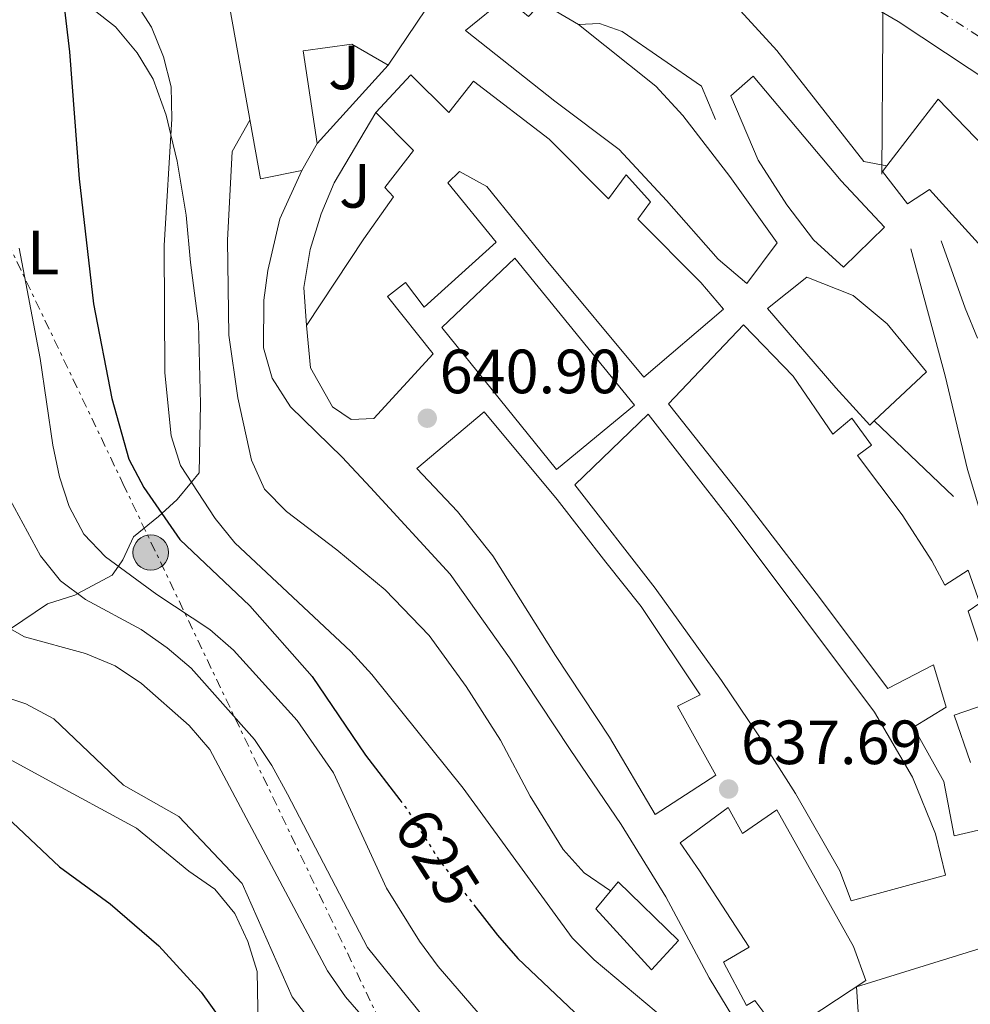
# Model space of a CAD drawing. Units: metres. Extents: x 552959 to 556394, y 4717068 to 4719408.
# Drawn here: x 554697 to 554850, y 4717498 to 4717656 of the extents above; entities that cross this region are included whole.
import ezdxf
from ezdxf.enums import TextEntityAlignment as Align

# ---------------------------------------------------------------- set-up
doc = ezdxf.new("R2010")
doc.units = ezdxf.units.M
doc.header["$MEASUREMENT"] = 0
for name, pattern in [('DGN Style 4', [2.7856150101045474, 1.391937544087219, -0.6959687720436097, 0.001739921930109024, -0.6959687720436097]), ('DGN Style 5', [1.217945351076317, 0.5219765790327072, -0.6959687720436097]), ('DGN Style 7', [3.4798438602180486, 1.565929737098122, -0.6959687720436097, 0.5219765790327072, -0.6959687720436097])]:
    doc.linetypes.add(name, pattern=pattern)
for name, color, linetype, lineweight in [('Carretera', 9, 'Continuous', 0), ('Cauce lineal', 142, 'Continuous', 13), ('Cota de curva de nivel directora', 7, 'Continuous', 0), ('Cota de punto acotado terreno', 7, 'Continuous', 0), ('Curva de nivel directora', 30, 'Continuous', 30), ('Curva de nivel directora no vista', 30, 'DGN Style 5', 30), ('Curva de nivel intermedia', 30, 'Continuous', 0), ('Edificio', 1, 'Continuous', 13), ('Eje de carretera', 7, 'DGN Style 4', 0), ('Etiqueta de uso rústico', 92, 'Continuous', 0), ('Iglesia-ermita', 1, 'Continuous', 13), ('Línea  de muro-pared o tapia', 1, 'Continuous', 13), ('Línea blanca (vial)', 7, 'Continuous', 13), ('Línea de cambio de uso (parcela vista)', 92, 'Continuous', 0), ('Línea de muro de contención', 1, 'Continuous', 13), ('Línea eléctrica', 6, 'DGN Style 7', 0), ('Línea telefónica', 7, 'Continuous', 0), ('Poste tendido eléctrico', 7, 'Continuous', 0), ('Punto acotado terreno (símbolo)', 7, 'Continuous', 0), ('Transformador', 7, 'Continuous', 0), ('Zona ajardinada', 92, 'Continuous', 0)]:
    doc.layers.add(name, color=color, linetype=linetype, lineweight=lineweight)
doc.styles.add('Style-Arial', font='arial.ttf')

# ---------------------------------------------------------------- blocks, each defined once
blk = doc.blocks.new('5PATER')
at = {"layer": 'Cauce lineal', "linetype": 'Continuous', "lineweight": 0}
h = blk.add_hatch(color=51, dxfattribs=at)
edge = h.paths.add_edge_path()
edge.add_ellipse((0, 0), major_axis=(-0.1095731443231308, -0.1110710700762829), ratio=0.9994222409660317, start_angle=0, end_angle=360)
blk = doc.blocks.new('5PELE')
at = {"layer": 'Transformador', "linetype": 'Continuous', "lineweight": 0}
h = blk.add_hatch(color=9, dxfattribs=at)
edge = h.paths.add_edge_path()
edge.add_arc((-2.000000476837158e-05, 0), 0.2850000000000001, 0, 360)
at = {"layer": 'Transformador', "color": 252, "linetype": 'Continuous', "lineweight": 0}
blk.add_circle((-2.000000476837158e-05, 0), 0.2850000000000001, dxfattribs=at)

msp = doc.modelspace()

# ---------------------------------------------------------------- linework, layer by layer
at = {"layer": 'Carretera', "color": 9, "linetype": 'Continuous', "lineweight": 0}
msp.add_polyline3d([(554941.1900000024, 4717498.239999999, 610.3399999999965), (554937.7100000001, 4717514.720000001, 611.679999999993), (554935.0300000022, 4717519.599999999, 612.320000000007), (554929.0300000008, 4717523.2, 614.1699999999983), (554925.9899999987, 4717522.240000002, 615), (554922.3099999996, 4717535.92, 615.529999999999), (554916.1499999994, 4717552.160000001, 615.8999999999943), (554908.5100000018, 4717567.040000001, 615.5), (554898.7500000009, 4717583.359999999, 616.3399999999965), (554892.5900000007, 4717594.800000002, 617.779999999999), (554883.5500000016, 4717610.32, 618.8000000000029), (554877.1499999978, 4717622.320000002, 619.820000000007), (554871.79, 4717629.680000001, 620.8999999999943), (554866.3500000018, 4717636.4, 621.5), (554861.1900000008, 4717640.88, 621.8600000000006), (554838.3500000017, 4717656.000000001, 621.9199999999983), (554825.3899999999, 4717663.600000001, 622.1600000000036)], dxfattribs=at)
at = {"layer": 'Curva de nivel directora', "color": 30, "linetype": 'Continuous', "lineweight": 30, "flags": 128}
for points, elevation in [([(554696.9299999991, 4717680.000000001), (554699.019999999, 4717675.460000001), (554700.1799999991, 4717670.440000001), (554704.1299999986, 4717661.150000001), (554705.3099999988, 4717651.12), (554706.8299999987, 4717630.740000002), (554709.169999999, 4717610.699999999), (554712.0999999993, 4717595.490000002), (554714.8300000007, 4717585.760000001), (554717.2400000002, 4717581.190000001), (554723.0199999983, 4717572.870000001), (554734.2399999987, 4717562.190000001), (554744.269999998, 4717550.860000002), (554752.8199999998, 4717538.220000001), (554758.3600000008, 4717531.060000001)], 625.0000000000002), ([(554649.7800000003, 4717623.660000001), (554653.9800000001, 4717608.570000002), (554656.3899999997, 4717598.480000001), (554660.5899999995, 4717583.820000002), (554666.4999999993, 4717559.08), (554668.4500000007, 4717554.310000002), (554671.1699999986, 4717550.09), (554674.4000000008, 4717546.189999999), (554682.4499999996, 4717541.050000001), (554685.5499999998, 4717538.5), (554696.129999999, 4717527.440000001), (554703.6900000006, 4717520.320000002), (554711.8099999987, 4717514.350000001), (554719.6499999998, 4717507.619999999), (554726.42, 4717500.220000001), (554729.4299999987, 4717496.040000001), (554739.1299999993, 4717484.08), (554742.1800000003, 4717481.080000001)], 600.0000000000005), ([(554770.2400000008, 4717514.220000002), (554774.0299999994, 4717509.350000001), (554777.3199999996, 4717505.59), (554788.4199999997, 4717495.050000001), (554799.7299999995, 4717484.880000001), (554803.5699999996, 4717481.680000001), (554807.7400000005, 4717478.79), (554812.1599999993, 4717476.300000002), (554816.7699999984, 4717474.359999999), (554821.7699999984, 4717473.210000001), (554831.1299999994, 4717469.400000002), (554849.1299999993, 4717460.15), (554849.5699999996, 4717459.770000001)], 625.0000000000005)]:
    msp.add_lwpolyline(points, dxfattribs=dict(at, elevation=elevation))
at = {"layer": 'Curva de nivel directora no vista', "color": 30, "linetype": 'DGN Style 5', "lineweight": 30, "elevation": 625.0000000000005, "flags": 128}
msp.add_lwpolyline([(554758.3600000008, 4717531.060000001), (554759.1699999999, 4717530.020000001), (554764.6699999986, 4717521.380000001), (554770.2400000008, 4717514.220000002)], dxfattribs=at)
at = {"layer": 'Curva de nivel intermedia', "color": 30, "linetype": 'Continuous', "lineweight": 0, "flags": 128}
for points, elevation in [([(554715.7400000005, 4717659.300000001), (554718.4400000004, 4717655.09), (554720.4100000019, 4717650.34), (554721.600000001, 4717645.480000001), (554721.7199999995, 4717640.359999999), (554720.5199999993, 4717620.029999998), (554720.6100000008, 4717599.579999999), (554721.600000001, 4717589.489999999), (554723.1400000011, 4717584.720000001), (554728.6700000009, 4717576.239999999), (554731.8499999995, 4717572.320000002), (554750.4900000007, 4717554.88), (554753.8700000005, 4717551.189999999), (554768.5300000008, 4717532.939999999), (554786.000000001, 4717508.929999999), (554789.5300000004, 4717505.38), (554801.1900000013, 4717495.640000001), (554805.5000000009, 4717492.699999999), (554813.1200000005, 4717486.11), (554826.2600000012, 4717478.230000001), (554830.4299999997, 4717475.41), (554834.9200000003, 4717473.05), (554847.54, 4717471.960000001)], 630.0000000000001), ([(554734.260000001, 4717640.149999999), (554731.4, 4717635.140000001), (554730.6700000013, 4717620.889999999), (554730.9100000005, 4717605.67), (554732.3400000011, 4717595.569999999), (554734.5499999995, 4717585.609999999), (554736.6300000004, 4717580.949999998), (554740.1500000008, 4717577.33), (554748.2199999997, 4717571.179999999), (554755.9800000003, 4717564.759999999), (554763.0300000003, 4717557.439999999), (554769.0100000014, 4717549.259999998), (554774.4899999999, 4717540.630000001), (554779.2900000011, 4717531.660000001), (554784.5999999996, 4717523.100000001), (554787.9300000002, 4717519.369999999), (554792.1700000003, 4717516.449999998)], 635.0000000000001), ([(554697.2000000018, 4717619.600000001), (554700.5999999993, 4717601.880000001), (554702.64, 4717587.970000001), (554703.7100000007, 4717582.929999999), (554705.2400000017, 4717578.15), (554707.5799999997, 4717573.729999999), (554711.0700000011, 4717570.09), (554719.3300000001, 4717564.02), (554727.8600000017, 4717558.390000002), (554731.6500000004, 4717555.11), (554741.8400000005, 4717543.8), (554747.6800000012, 4717535.390000002), (554756.2300000007, 4717516.910000001), (554761.5100000004, 4717508.380000001), (554764.4800000007, 4717504.3), (554770.9500000017, 4717496.890000001)], 620.0000000000001), ([(554695.7800000003, 4717579.239999998), (554700.6399999994, 4717570.220000001), (554703.8499999992, 4717566.230000001), (554707.8800000015, 4717563.21), (554716.790000001, 4717558.429999999), (554720.9599999995, 4717555.480000001), (554724.8100000008, 4717552.210000001), (554735.0000000009, 4717540.769999999), (554737.8100000005, 4717536.58), (554740.3099999995, 4717532), (554753.1300000005, 4717507.369999999), (554762.2800000013, 4717496.05)], 615), ([(554693.600000001, 4717559.730000001), (554698.0900000014, 4717557.24), (554707.8900000004, 4717554.539999999), (554712.6300000013, 4717552.570000002), (554716.8600000002, 4717549.75), (554724.4900000012, 4717543.009999999), (554727.8200000015, 4717539.16), (554746.7500000013, 4717503.630000002), (554749.6300000002, 4717499.439999999), (554759.5600000012, 4717487.999999999)], 609.9999999999999), ([(554693.3700000007, 4717548.08), (554698.3000000014, 4717546.5), (554702.7899999998, 4717544.07), (554713.9500000001, 4717533.410000001), (554722.8600000016, 4717528.369999998), (554733.0400000007, 4717517.640000001), (554741.0800000007, 4717499.439999999), (554747.3600000015, 4717491.269999999)], 605.0000000000001)]:
    msp.add_lwpolyline(points, dxfattribs=dict(at, elevation=elevation))
at = {"layer": 'Edificio', "color": 1, "linetype": 'Continuous', "lineweight": 13}
for points in [[(554739.79, 4717672.01, 638.6000000000058), (554741.3099999996, 4717662.01, 639.6199999999953), (554751.2300000004, 4717662.41, 637.279999999999), (554755.3899999997, 4717679.369999999, 637.3399999999965), (554758.7100000001, 4717677.930000001, 637.3399999999965), (554759.4699999997, 4717679.930000001, 637.1000000000058), (554762.6299999999, 4717679.689999999, 637.1000000000058), (554765.8700000001, 4717677.600000001, 637.1000000000058), (554770.3099999996, 4717673.359999999, 637.5200000000041), (554772.8700000001, 4717669.52, 637.6399999999994), (554769.5099999999, 4717662.800000001, 638.0599999999977), (554767.1100000005, 4717664.800000001, 638), (554756.4699999997, 4717648.970000001, 639.679999999993), (554750.6299999999, 4717652.33, 639.6199999999953), (554742.8300000001, 4717651.289999999, 639.6199999999953), (554745.0700000003, 4717636.41, 639.679999999993), (554742.6299999999, 4717632.09, 639.9199999999983), (554735.9500000002, 4717630.730000001, 639.1999999999971), (554730.6699999999, 4717660.25, 638.7200000000012), (554728.75, 4717685.449999999, 637.9400000000023), (554744.3499999996, 4717683.930000001, 638.5399999999936), (554745.6699999999, 4717672.890000001, 638.6000000000058)], [(554775.3899999997, 4717659.84, 640.820000000007), (554779.0300000003, 4717656.800000001, 640.7599999999948), (554781.0700000003, 4717658.960000001, 639.9199999999983), (554787.0300000003, 4717655.52, 640.279999999999), (554799.4699999997, 4717645.600000001, 640.3999999999943), (554803.79, 4717640.880000001, 641.8399999999965), (554811.3499999996, 4717631.119999999, 642.0200000000041), (554818.9500000002, 4717620.480000001, 641.779999999999), (554814.0700000003, 4717613.92, 641.779999999999), (554809.4699999997, 4717617.84, 642.0200000000041), (554801.1900000004, 4717627.279999999, 642.1999999999971), (554793.5899999999, 4717635.439999999, 642.1399999999994), (554783.2300000004, 4717643.199999999, 641.8999999999943), (554768.9100000003, 4717654.560000001, 641.2400000000052)], [(554760.1100000005, 4717647.449999999, 639.1999999999971), (554766.1900000004, 4717641.359999999, 648.8600000000006), (554770.1900000004, 4717646.4, 647.779999999999), (554782.3099999996, 4717637.119999999, 648.0200000000041), (554791.8300000001, 4717627.52, 647.5399999999936), (554794.7100000001, 4717631.359999999, 647.0599999999977), (554798.5899999999, 4717627.039999999, 646.1600000000036), (554796.5899999999, 4717624.24, 645.9199999999983), (554806.6699999999, 4717614.08, 644), (554810.3099999996, 4717609.84, 643.279999999999), (554797.5099999999, 4717598.880000001, 648.1399999999994), (554781.8700000001, 4717617.76, 648.1399999999994), (554772.3099999996, 4717629.52, 648.5), (554767.9500000002, 4717631.92, 648.7400000000052), (554766.0300000003, 4717630.08, 649.1000000000058), (554773.79, 4717620.560000001, 647), (554762.2699999996, 4717610.16, 650.179999999993), (554759.2300000004, 4717614.08, 649.6999999999971), (554756.3899999997, 4717611.850000001, 646.5200000000041), (554763.7100000001, 4717602.640000001, 647.4799999999959), (554754.1900000004, 4717592.25, 646.3399999999965), (554750.5099999999, 4717592.09, 644.6000000000058), (554747.5499999998, 4717594.17, 644.6000000000058), (554743.9900000002, 4717600.41, 652.3999999999943), (554743.3499999996, 4717607.210000001, 651.8600000000006), (554752.5499999998, 4717621.130000001, 650.8999999999943), (554757.3099999996, 4717627.850000001, 648.0200000000041), (554755.9500000002, 4717629.369999999, 647.7200000000012), (554760.5499999998, 4717635.279999999, 639.1399999999994), (554754.5099999999, 4717641.369999999, 638.6600000000036)], [(554836.1900000004, 4717622.960000001, 635.6000000000058), (554829.5899999999, 4717616.560000001, 639.8000000000029), (554824.75, 4717620.960000001, 639.0200000000041), (554820.5099999999, 4717626.560000001, 637.9400000000023), (554815.9100000003, 4717633.76, 636.2599999999948), (554811.5099999999, 4717644.08, 635.779999999999), (554815.0700000003, 4717647.199999999, 635.8999999999943), (554829.2300000004, 4717630.4, 635.8399999999965)], [(554844.79, 4717643.52, 633.6199999999953), (554865.5099999999, 4717622.08, 632.4799999999959), (554856.4699999997, 4717614.640000001, 632.3600000000006), (554843.4299999997, 4717629.039999999, 634.5800000000017), (554839.8700000001, 4717626.720000001, 634.2200000000012), (554835.8700000001, 4717631.92, 633.9799999999959), (554836.5499999998, 4717632.810000001, 633.9499999999971)], [(554796.0300000003, 4717594.4, 644.7200000000012), (554783.5099999999, 4717584.08, 648.0200000000041), (554765.0700000003, 4717606.880000001, 649.0399999999936), (554776.8300000001, 4717618, 648.9199999999983)], [(554834.54, 4717591.880000001, 640.6300000000047), (554833.8300000001, 4717591.199999999, 640.6399999999994), (554828.3499999996, 4717597.199999999, 641.179999999993), (554817.3899999997, 4717609.92, 641.5399999999936), (554823.7100000001, 4717614.960000001, 641.179999999993), (554831.1500000004, 4717612, 640.8800000000047), (554836.5899999999, 4717607.439999999, 640.7599999999948), (554842.9100000003, 4717599.76, 640.4600000000064)], [(554809.0700000003, 4717535.039999999, 645.9199999999983), (554799.3499999996, 4717528.720000001, 645.1999999999971), (554791.9900000002, 4717541.119999999, 645.1399999999994), (554783.3499999996, 4717554.24, 646.7599999999948), (554773.2699999996, 4717570.24, 647.6600000000036), (554767.5899999999, 4717577.359999999, 647.7200000000012), (554761.0700000003, 4717584.24, 647.6600000000036), (554771.8700000001, 4717593.359999999, 647.179999999993), (554783.6299999999, 4717579.279999999, 648.5599999999977), (554791.4299999997, 4717569.199999999, 648.5599999999977), (554797.1100000005, 4717562.08, 646.279999999999), (554806.5499999998, 4717547.92, 645.5599999999977), (554802.9100000003, 4717546.08, 646.279999999999)], [(554845.9900000002, 4717518.960000001, 643.7599999999948), (554830.8300000001, 4717514.880000001, 643.6999999999971), (554829.0300000003, 4717519.680000001, 643.4600000000064), (554821.8700000001, 4717532.08, 645.5), (554815.8700000001, 4717541.52, 647.4199999999983), (554809.9900000002, 4717550.24, 648.0200000000041), (554799.3499999996, 4717565.039999999, 648.1999999999971), (554786.4699999997, 4717581.600000001, 647.5399999999936), (554798.2300000004, 4717592.960000001, 647.6000000000058), (554811.3899999997, 4717576.08, 648.9799999999959), (554834.5499999998, 4717545.119999999, 647.2400000000052), (554840.6699999999, 4717534.720000001, 644.4799999999959), (554844.3899999997, 4717525.600000001, 642.8000000000029)], [(554811.0700000003, 4717529.84, 641.3000000000029), (554813.3899999997, 4717525.680000001, 645.9799999999959), (554818.8700000001, 4717529.439999999, 643.279999999999), (554831.1900000004, 4717507.52, 642.2599999999948), (554833.1900000004, 4717502.08, 640.1600000000036), (554823.75, 4717495.84, 638.9600000000064), (554819.0700000003, 4717493.92, 638.1199999999953), (554815.3499999996, 4717498.880000001, 640.5200000000041), (554814.0300000003, 4717498.08, 640.3999999999943), (554810.3099999996, 4717505.039999999, 639.679999999993), (554814.4699999997, 4717507.439999999, 643.2200000000012), (554806.4699999997, 4717519.680000001, 642.320000000007), (554803.3899999997, 4717524.16, 641.3600000000006)], [(554803.1100000005, 4717508.480000001, 638.9600000000064), (554798.75, 4717503.76, 638.8999999999943), (554789.8300000001, 4717513.600000001, 638.9600000000064), (554793.3899999997, 4717517.92, 638.9600000000064)]]:
    msp.add_polyline3d(points, close=True, dxfattribs=at)
at = {"layer": 'Edificio', "color": 51, "linetype": 'Continuous', "lineweight": 13}
for points in [[(554745.0700000003, 4717636.41, 639.679999999993), (554742.6299999999, 4717632.09, 639.9199999999983), (554735.9500000002, 4717630.730000001, 639.1999999999971), (554730.6699999999, 4717660.25, 638.7200000000012), (554728.75, 4717685.449999999, 637.9400000000023), (554744.3499999996, 4717683.930000001, 638.5399999999936), (554745.6699999999, 4717672.890000001, 638.6000000000058), (554739.79, 4717672.01, 638.6000000000058), (554741.3099999996, 4717662.01, 639.6199999999953), (554751.2300000004, 4717662.41, 637.279999999999), (554755.3899999997, 4717679.369999999, 637.3399999999965), (554758.7100000001, 4717677.930000001, 637.3399999999965), (554759.4699999997, 4717679.930000001, 637.1000000000058), (554762.6299999999, 4717679.689999999, 637.1000000000058), (554765.8700000001, 4717677.600000001, 637.1000000000058), (554770.3099999996, 4717673.359999999, 637.5200000000041), (554772.8700000001, 4717669.52, 637.6399999999994), (554769.5099999999, 4717662.800000001, 638.0599999999977), (554767.1100000005, 4717664.800000001, 638), (554756.4699999997, 4717648.970000001, 639.679999999993)], [(554787.0300000003, 4717655.52, 640.279999999999), (554799.4699999997, 4717645.600000001, 640.3999999999943), (554803.79, 4717640.880000001, 641.8399999999965), (554811.3499999996, 4717631.119999999, 642.0200000000041), (554818.9500000002, 4717620.480000001, 641.779999999999), (554814.0700000003, 4717613.92, 641.779999999999), (554809.4699999997, 4717617.84, 642.0200000000041), (554801.1900000004, 4717627.279999999, 642.1999999999971), (554793.5899999999, 4717635.439999999, 642.1399999999994), (554783.2300000004, 4717643.199999999, 641.8999999999943), (554768.9100000003, 4717654.560000001, 641.2400000000052), (554775.3899999997, 4717659.84, 640.820000000007), (554779.0300000003, 4717656.800000001, 640.7599999999948), (554781.0700000003, 4717658.960000001, 639.9199999999983), (554787.0300000003, 4717655.52, 640.279999999999)], [(554756.4699999997, 4717648.970000001, 639.679999999993), (554750.6299999999, 4717652.33, 639.6199999999953), (554742.8300000001, 4717651.289999999, 639.6199999999953), (554745.0700000003, 4717636.41, 639.679999999993)], [(554754.5099999999, 4717641.369999999, 638.6600000000036), (554760.1100000005, 4717647.449999999, 639.1999999999971), (554766.1900000004, 4717641.359999999, 648.8600000000006), (554770.1900000004, 4717646.4, 647.779999999999), (554782.3099999996, 4717637.119999999, 648.0200000000041), (554791.8300000001, 4717627.52, 647.5399999999936), (554794.7100000001, 4717631.359999999, 647.0599999999977), (554798.5899999999, 4717627.039999999, 646.1600000000036), (554796.5899999999, 4717624.24, 645.9199999999983), (554806.6699999999, 4717614.08, 644), (554810.3099999996, 4717609.84, 643.279999999999), (554797.5099999999, 4717598.880000001, 648.1399999999994), (554781.8700000001, 4717617.76, 648.1399999999994), (554772.3099999996, 4717629.52, 648.5), (554767.9500000002, 4717631.92, 648.7400000000052), (554766.0300000003, 4717630.08, 649.1000000000058), (554773.79, 4717620.560000001, 647), (554762.2699999996, 4717610.16, 650.179999999993), (554759.2300000004, 4717614.08, 649.6999999999971), (554756.3899999997, 4717611.850000001, 646.5200000000041), (554763.7100000001, 4717602.640000001, 647.4799999999959), (554754.1900000004, 4717592.25, 646.3399999999965), (554750.5099999999, 4717592.09, 644.6000000000058), (554747.5499999998, 4717594.17, 644.6000000000058), (554743.9900000002, 4717600.41, 652.3999999999943), (554743.3499999996, 4717607.210000001, 651.8600000000006)], [(554829.5899999999, 4717616.560000001, 639.8000000000029), (554824.75, 4717620.960000001, 639.0200000000041), (554820.5099999999, 4717626.560000001, 637.9400000000023), (554815.9100000003, 4717633.76, 636.2599999999948), (554811.5099999999, 4717644.08, 635.779999999999), (554815.0700000003, 4717647.199999999, 635.8999999999943), (554829.2300000004, 4717630.4, 635.8399999999965), (554836.1900000004, 4717622.960000001, 635.6000000000058), (554829.5899999999, 4717616.560000001, 639.8000000000029)], [(554836.5499999998, 4717632.810000001, 633.9499999999971), (554844.79, 4717643.52, 633.6199999999953), (554865.5099999999, 4717622.08, 632.4799999999959), (554856.4699999997, 4717614.640000001, 632.3600000000006), (554843.4299999997, 4717629.039999999, 634.5800000000017), (554839.8700000001, 4717626.720000001, 634.2200000000012), (554835.8700000001, 4717631.92, 633.9799999999959), (554836.5499999998, 4717632.810000001, 633.9499999999971)], [(554743.3499999996, 4717607.210000001, 651.8600000000006), (554752.5499999998, 4717621.130000001, 650.8999999999943), (554757.3099999996, 4717627.850000001, 648.0200000000041), (554755.9500000002, 4717629.369999999, 647.7200000000012), (554760.5499999998, 4717635.279999999, 639.1399999999994), (554754.5099999999, 4717641.369999999, 638.6600000000036)], [(554783.5099999999, 4717584.08, 648.0200000000041), (554765.0700000003, 4717606.880000001, 649.0399999999936), (554776.8300000001, 4717618, 648.9199999999983), (554796.0300000003, 4717594.4, 644.7200000000012), (554783.5099999999, 4717584.08, 648.0200000000041)], [(554834.54, 4717591.880000001, 640.6300000000047), (554833.8300000001, 4717591.199999999, 640.6399999999994), (554828.3499999996, 4717597.199999999, 641.179999999993), (554817.3899999997, 4717609.92, 641.5399999999936), (554823.7100000001, 4717614.960000001, 641.179999999993), (554831.1500000004, 4717612, 640.8800000000047), (554836.5899999999, 4717607.439999999, 640.7599999999948), (554842.9100000003, 4717599.76, 640.4600000000064), (554834.54, 4717591.880000001, 640.6300000000047)], [(554859.79, 4717528.16, 643.3999999999943), (554847.3899999997, 4717525.279999999, 643.9400000000023), (554845.7100000001, 4717534, 643.9400000000023), (554840.8300000001, 4717542.720000001, 642.8600000000006), (554846.0700000003, 4717545.92, 642.5), (554844.0300000003, 4717552.720000001, 641.6600000000036), (554836.7100000001, 4717548.960000001, 645.1399999999994), (554825.1900000004, 4717564.24, 648.8600000000006), (554813.9100000003, 4717578.960000001, 647.9600000000064), (554801.4699999997, 4717594.640000001, 647.3000000000029), (554813.5499999998, 4717607.279999999, 644.3000000000029), (554821.5099999999, 4717599.039999999, 646.0399999999936), (554827.8700000001, 4717589.76, 646.3999999999943)], [(554799.3499999996, 4717528.720000001, 645.1999999999971), (554791.9900000002, 4717541.119999999, 645.1399999999994), (554783.3499999996, 4717554.24, 646.7599999999948), (554773.2699999996, 4717570.24, 647.6600000000036), (554767.5899999999, 4717577.359999999, 647.7200000000012), (554761.0700000003, 4717584.24, 647.6600000000036), (554771.8700000001, 4717593.359999999, 647.179999999993), (554783.6299999999, 4717579.279999999, 648.5599999999977), (554791.4299999997, 4717569.199999999, 648.5599999999977), (554797.1100000005, 4717562.08, 646.279999999999), (554806.5499999998, 4717547.92, 645.5599999999977), (554802.9100000003, 4717546.08, 646.279999999999), (554809.0700000003, 4717535.039999999, 645.9199999999983), (554799.3499999996, 4717528.720000001, 645.1999999999971)], [(554830.8300000001, 4717514.880000001, 643.6999999999971), (554829.0300000003, 4717519.680000001, 643.4600000000064), (554821.8700000001, 4717532.08, 645.5), (554815.8700000001, 4717541.52, 647.4199999999983), (554809.9900000002, 4717550.24, 648.0200000000041), (554799.3499999996, 4717565.039999999, 648.1999999999971), (554786.4699999997, 4717581.600000001, 647.5399999999936), (554798.2300000004, 4717592.960000001, 647.6000000000058), (554811.3899999997, 4717576.08, 648.9799999999959), (554834.5499999998, 4717545.119999999, 647.2400000000052), (554840.6699999999, 4717534.720000001, 644.4799999999959), (554844.3899999997, 4717525.600000001, 642.8000000000029), (554845.9900000002, 4717518.960000001, 643.7599999999948), (554830.8300000001, 4717514.880000001, 643.6999999999971)], [(554827.8700000001, 4717589.76, 646.3999999999943), (554830.9500000002, 4717592.32, 646.5800000000017), (554834.0700000003, 4717588, 646.5200000000041), (554831.8300000001, 4717586.32, 644.8999999999943), (554839.0300000003, 4717576.800000001, 646.8800000000047), (554843.79, 4717569.439999999, 647.3000000000029), (554845.8700000001, 4717565.52, 640.9400000000023), (554849.6299999999, 4717567.92, 640.3999999999943), (554851.5099999999, 4717562.640000001, 640.3999999999943), (554849.5899999999, 4717561.359999999, 640.5800000000017), (554854.3899999997, 4717547.039999999, 641.7200000000012), (554847.3499999996, 4717544.640000001, 641.8999999999943), (554849.9900000002, 4717537.039999999, 645.5)], [(554813.3899999997, 4717525.680000001, 645.9799999999959), (554818.8700000001, 4717529.439999999, 643.279999999999), (554831.1900000004, 4717507.52, 642.2599999999948), (554833.1900000004, 4717502.08, 640.1600000000036), (554823.75, 4717495.84, 638.9600000000064), (554819.0700000003, 4717493.92, 638.1199999999953), (554815.3499999996, 4717498.880000001, 640.5200000000041), (554814.0300000003, 4717498.08, 640.3999999999943), (554810.3099999996, 4717505.039999999, 639.679999999993), (554814.4699999997, 4717507.439999999, 643.2200000000012), (554806.4699999997, 4717519.680000001, 642.320000000007), (554803.3899999997, 4717524.16, 641.3600000000006), (554811.0700000003, 4717529.84, 641.3000000000029), (554813.3899999997, 4717525.680000001, 645.9799999999959)], [(554798.75, 4717503.76, 638.8999999999943), (554789.8300000001, 4717513.600000001, 638.9600000000064), (554793.3899999997, 4717517.92, 638.9600000000064), (554803.1100000005, 4717508.480000001, 638.9600000000064), (554798.75, 4717503.76, 638.8999999999943)]]:
    msp.add_polyline3d(points, dxfattribs=at)
at = {"layer": 'Edificio', "color": 1, "linetype": 'Continuous', "lineweight": 13}
msp.add_polyline3d([(554859.79, 4717528.16, 643.3999999999943), (554847.3899999997, 4717525.279999999, 643.9400000000023), (554845.7100000001, 4717534, 643.9400000000023), (554840.8300000001, 4717542.720000001, 642.8600000000006), (554846.0700000003, 4717545.92, 642.5), (554844.0300000003, 4717552.720000001, 641.6600000000036), (554836.7100000001, 4717548.960000001, 645.1399999999994), (554825.1900000004, 4717564.24, 648.8600000000006), (554813.9100000003, 4717578.960000001, 647.9600000000064), (554801.4699999997, 4717594.640000001, 647.3000000000029), (554813.5499999998, 4717607.279999999, 644.3000000000029), (554821.5099999999, 4717599.039999999, 646.0399999999936), (554827.8700000001, 4717589.76, 646.3999999999943), (554830.9500000002, 4717592.32, 646.5800000000017), (554834.0700000003, 4717588, 646.5200000000041), (554831.8300000001, 4717586.32, 644.8999999999943), (554839.0300000003, 4717576.800000001, 646.8800000000047), (554843.79, 4717569.439999999, 647.3000000000029), (554845.8700000001, 4717565.52, 640.9400000000023), (554849.6299999999, 4717567.92, 640.3999999999943), (554851.5099999999, 4717562.640000001, 640.3999999999943), (554849.5899999999, 4717561.359999999, 640.5800000000017), (554854.3899999997, 4717547.039999999, 641.7200000000012), (554847.3499999996, 4717544.640000001, 641.8999999999943), (554849.9900000002, 4717537.039999999, 645.5)], dxfattribs=at)
at = {"layer": 'Eje de carretera', "color": 7, "linetype": 'DGN Style 4', "lineweight": 0}
msp.add_polyline3d([(554901.8599999994, 4717334.600000001, 597.820000000007), (554902.2300000004, 4717360.970000001, 599.6399999999994), (554903.3399999992, 4717379.17, 600.979999999996), (554906.6900000019, 4717392.910000003, 602.070000000007), (554926.3700000005, 4717417.790000002, 604.1699999999983), (554942.7199999986, 4717438.220000002, 605.8800000000048), (554949.0199999996, 4717453.76, 607.0899999999966), (554949.3900000006, 4717472.340000001, 608.4199999999984), (554944.9400000003, 4717495.010000001, 610.0500000000029), (554941.2199999987, 4717515.08, 611.5399999999936), (554912.260000002, 4717566.220000001, 615.0700000000071), (554892.199999999, 4717603.760000001, 617.0899999999965), (554874.7399999978, 4717633.490000002, 618.5800000000017), (554856.1700000024, 4717650.59, 619.8899999999994), (554830.1700000005, 4717666.940000001, 620.6000000000059), (554806.3999999971, 4717678.09, 623.229999999996), (554785.600000001, 4717698.160000001, 624.5899999999966), (554773.7199999989, 4717708.560000001, 623.8899999999995), (554763.3200000006, 4717718.230000001, 623.8600000000007), (554757.0399999976, 4717729.300000002, 623.8899999999995), (554754.9299999998, 4717748.640000001, 623.6100000000007), (554756.6900000012, 4717769.75, 623.8500000000058), (554764.4200000004, 4717795.07, 624.729999999996), (554785.1799999987, 4717870.34, 629.550000000003)], dxfattribs=at)
at = {"layer": 'Iglesia-ermita', "color": 1, "linetype": 'Continuous', "lineweight": 13}
msp.add_polyline3d([(554866.2300000004, 4717499.359999999, 649.820000000007), (554868.2699999996, 4717489.199999999, 642.1399999999994), (554856.2699999996, 4717485.680000001, 641.9600000000064), (554855.8700000001, 4717486.800000001, 640.5800000000017), (554840.2699999996, 4717481.76, 640.8800000000047), (554834.0700000003, 4717485.439999999, 649.820000000007), (554832.8700000001, 4717490.480000001, 660.0200000000041), (554829.0300000003, 4717489.84, 659.4199999999983), (554828.0700000003, 4717494.640000001, 659.179999999993), (554832.0700000003, 4717495.439999999, 659.0599999999977), (554831.6699999999, 4717501.039999999, 650), (554858.79, 4717509.439999999, 649.9400000000023), (554859.5899999999, 4717507.119999999, 649.9400000000023), (554864.3499999996, 4717505.600000001, 649.8800000000047)], close=True, dxfattribs=at)
msp.add_polyline3d([(554856.2699999996, 4717485.680000001, 641.9600000000064), (554855.8700000001, 4717486.800000001, 640.5800000000017), (554840.2699999996, 4717481.76, 640.8800000000047), (554834.0700000003, 4717485.439999999, 649.820000000007), (554832.8700000001, 4717490.480000001, 660.0200000000041), (554829.0300000003, 4717489.84, 659.4199999999983), (554828.0700000003, 4717494.640000001, 659.179999999993), (554832.0700000003, 4717495.439999999, 659.0599999999977), (554831.6699999999, 4717501.039999999, 650), (554858.79, 4717509.439999999, 649.9400000000023), (554859.5899999999, 4717507.119999999, 649.9400000000023), (554864.3499999996, 4717505.600000001, 649.8800000000047), (554866.2300000004, 4717499.359999999, 649.820000000007), (554868.2699999996, 4717489.199999999, 642.1399999999994), (554856.2699999996, 4717485.680000001, 641.9600000000064)], dxfattribs=at)
at = {"layer": 'Línea  de muro-pared o tapia', "color": 1, "linetype": 'Continuous', "lineweight": 13, "elevation": 638.1600000000036, "flags": 128}
msp.add_lwpolyline([(554756.4699999997, 4717648.970000001), (554745.0700000003, 4717636.41)], dxfattribs=at)
at = {"layer": 'Línea  de muro-pared o tapia', "color": 1, "linetype": 'Continuous', "lineweight": 13}
msp.add_polyline3d([(554836.5499999998, 4717632.810000001, 629.2400000000052), (554832.8700000001, 4717633.52, 629.3600000000006), (554818.8700000001, 4717651.359999999, 630.0200000000041), (554812.4699999997, 4717658.32, 629.8999999999943), (554800.5099999999, 4717673.600000001, 628.3999999999943), (554795.6699999999, 4717682, 624.9799999999959)], dxfattribs=at)
at = {"layer": 'Línea blanca (vial)', "color": 7, "linetype": 'Continuous', "lineweight": 13}
for points in [[(554743.3500000016, 4717607.210000002, 638.279999999999), (554742.9499999993, 4717613.290000002, 638.0399999999937), (554743.9499999983, 4717619.369999999, 637.8000000000029), (554745.7099999997, 4717625.130000002, 637.679999999993), (554747.7899999984, 4717630.090000002, 637.5), (554754.510000002, 4717641.37, 637.3200000000071)], [(554815.4699999974, 4717490.24, 632.8200000000071), (554808.030000001, 4717502.480000001, 633.3000000000029), (554801.0700000006, 4717515.520000001, 636.0599999999978), (554793.9099999992, 4717527.119999999, 637.979999999996), (554785.7100000004, 4717539.119999999, 638.8800000000048), (554775.9499999996, 4717553.840000001, 639.6000000000058), (554766.4299999998, 4717567.28, 640.3800000000048), (554753.629999999, 4717581.210000004, 640.979999999996), (554749.0699999991, 4717586.09, 640.5599999999978), (554740.7899999978, 4717594.17, 639.1199999999955), (554737.8700000009, 4717598.730000001, 638.8200000000071), (554736.4699999972, 4717603.610000002, 638.3999999999943), (554736.510000002, 4717611.290000001, 638.1600000000036), (554737.149999999, 4717616.01, 638.0399999999937), (554739.069999999, 4717624.330000001, 637.679999999993), (554742.6299999973, 4717632.09, 637.0800000000017)]]:
    msp.add_polyline3d(points, dxfattribs=at)
at = {"layer": 'Línea de cambio de uso (parcela vista)', "color": 92, "linetype": 'Continuous', "lineweight": 0}
for points in [[(554709.0499999998, 4717657.99, 626.6399999999994), (554712.7000000002, 4717655.15, 627.8800000000047), (554716.1600000003, 4717650.970000001, 628.9400000000023), (554718.7300000004, 4717646.76, 629.570000000007), (554720.8300000001, 4717640.930000001, 629.9600000000064), (554721.5700000003, 4717637.810000001, 630), (554722.5800000001, 4717633.550000001, 629.9799999999959), (554724.0099999999, 4717624.880000001, 629.9400000000023), (554724.7100000001, 4717617.310000001, 629.6600000000036), (554726, 4717607.460000001, 628.3399999999965), (554726.3200000003, 4717594.65, 629.1600000000036), (554726.1399999997, 4717583.57, 629.8699999999953), (554724.8899999997, 4717582.039999999, 630), (554722.6100000005, 4717579.27, 628.029999999999), (554720.1399999997, 4717577.02, 625), (554719.5899999999, 4717576.52, 624.6399999999994), (554715.5999999996, 4717573.26, 622.4400000000023), (554713.8399999999, 4717569.59, 620.6300000000047), (554713.1399999997, 4717568.57, 620), (554712.1500000004, 4717567.15, 618.9900000000052), (554706.6100000005, 4717564.17, 615), (554706.1500000004, 4717563.92, 614.7200000000012), (554701.7599999999, 4717562.529999999, 612.2400000000052), (554695.8200000003, 4717558.5, 610)], [(554692.6699999999, 4717539.189999999, 600.0800000000017), (554701.4600000001, 4717534.42, 600.6600000000036), (554716.0300000003, 4717526.5, 600.9600000000064), (554724.4400000004, 4717519.630000001, 600.75), (554728.6200000001, 4717516.74, 600.6499999999943), (554731.8300000001, 4717512.84, 600.5500000000029), (554733.9199999999, 4717508.310000001, 600.4499999999971), (554735.4400000004, 4717503.529999999, 600.3500000000058), (554735.5800000001, 4717494.59, 600.1699999999983), (554737.6500000004, 4717485.67, 599.9900000000052), (554739.75, 4717474.02, 597.679999999993), (554742.04, 4717460.25, 594.2599999999948), (554744.0099999999, 4717450.67, 592.9600000000064), (554745.2300000004, 4717444.27, 590.5099999999948), (554742.8499999996, 4717441.99, 588.2100000000064), (554740.0199999996, 4717438.859999999, 587.0099999999948), (554741.3200000003, 4717438.220000001, 586.679999999993)]]:
    msp.add_polyline3d(points, dxfattribs=at)
at = {"layer": 'Línea de muro de contención', "color": 1, "linetype": 'Continuous', "lineweight": 13, "extrusion": (0.6463362321661771, 0.267925702964501, 0.714468538621686), "elevation": 1623037.442436646, "flags": 128}
msp.add_lwpolyline([(4145540.544573718, -1656472.646051834), (4145545.758540162, -1656472.731806844), (4145557.221102368, -1656473.503601942)], dxfattribs=at)
at = {"layer": 'Línea de muro de contención', "color": 1, "linetype": 'Continuous', "lineweight": 13, "extrusion": (0.02470827162239433, -0.02352429317309407, 0.9994178850431586), "elevation": -96632.76252234567, "flags": 128}
msp.add_lwpolyline([(3799279.254771517, 2849483.101016681), (3799279.254771517, 2849500.688151184)], dxfattribs=at)
at = {"layer": 'Línea de muro de contención', "color": 1, "linetype": 'Continuous', "lineweight": 13}
for points in [[(554898.75, 4717583.359999999, 616.3399999999965), (554892.5899999999, 4717594.800000001, 617.779999999999), (554883.5499999998, 4717610.32, 618.8000000000029), (554877.1500000004, 4717622.32, 619.820000000007), (554871.79, 4717629.680000001, 620.8999999999943), (554866.3499999996, 4717636.4, 621.5), (554861.1900000004, 4717640.880000001, 621.8600000000006), (554838.3499999996, 4717656, 621.9199999999983), (554825.3899999997, 4717663.600000001, 622.1600000000036), (554810.8300000001, 4717670.560000001, 623.3600000000006), (554795.6699999999, 4717682, 626.0599999999977)], [(554809.0300000003, 4717640.24, 633.679999999993), (554806.79, 4717645.600000001, 633.679999999993), (554794.0300000003, 4717654.4, 633.6199999999953), (554790.4299999997, 4717655.680000001, 633.6199999999953), (554787.0300000003, 4717655.52, 633.679999999993)], [(554853.6299999999, 4717570.4, 635.0599999999977), (554849.5099999999, 4717584.08, 633.9799999999959), (554845.9100000003, 4717599.119999999, 631.0399999999936), (554840.3899999997, 4717619.52, 629.6600000000036)]]:
    msp.add_polyline3d(points, dxfattribs=at)
at = {"layer": 'Línea eléctrica', "color": 6, "linetype": 'DGN Style 7', "lineweight": 0}
msp.add_polyline3d([(554566.86, 4718036.720000002, 633.9100000000036), (554607.2299999995, 4717891.400000001, 623.070000000007), (554665.3399999997, 4717683.390000001, 614.3999999999943), (554713.879999999, 4717581.830000001, 623.8899999999994), (554769.4600000012, 4717465.630000001, 604.3600000000006), (554812.3500000021, 4717363.020000001, 608.4400000000023), (554812.4200000013, 4717362.699999998, 608.3800000000047)], dxfattribs=at)
at = {"layer": 'Línea telefónica', "color": 7, "linetype": 'Continuous', "lineweight": 0}
msp.add_polyline3d([(554470.6399999999, 4719251.460000002, 790.3000000000029), (554527.6599999993, 4719147.230000001, 770.9799999999959), (554585.6299999988, 4718875.109999998, 738.5500000000029), (554612.5200000004, 4718789.760000001, 724.2700000000042), (554742.5100000016, 4718115.520000001, 646.0200000000041), (554745.2256171992, 4718102.821580114, 645.1980999999942), (554817.1008421746, 4717766.727896915, 623.4443000000028), (554836.0799999986, 4717677.98, 617.6999999999971), (554835.7399999988, 4717631.500000001, 628.2299999999959)], dxfattribs=at)

# ---------------------------------------------------------------- block references
at = {"layer": 'Poste tendido eléctrico', "color": 7, "linetype": 'Continuous', "lineweight": 0, "xscale": 10, "yscale": 10, "zscale": 10}
msp.add_blockref('5PELE', (554718.3400000003, 4717570.769999999, 622.5899999999965), dxfattribs=at)
at = {"layer": 'Punto acotado terreno (símbolo)', "color": 7, "linetype": 'Continuous', "lineweight": 0, "xscale": 10, "yscale": 10, "zscale": 10}
for p in [(554762.7499999985, 4717592.320000002, 640.8999999999946), (554811.1499999991, 4717532.800000001, 637.6900000000023)]:
    msp.add_blockref('5PATER', p, dxfattribs=at)

# ---------------------------------------------------------------- texts
at = {"layer": 'Cota de curva de nivel directora', "color": 7, "linetype": 'Continuous', "lineweight": 0, "style": 'Style-Arial'}
msp.add_text('625', height=7.000000000000002, rotation=302.53385, dxfattribs=at).set_placement((554764.3522865452, 4717521.887888933, 625), align=Align.MIDDLE_CENTER)
at = {"layer": 'Cota de punto acotado terreno', "color": 7, "linetype": 'Continuous', "lineweight": 0, "style": 'Style-Arial'}
for s, p in [('640.90', (554764.7300000015, 4717596.319999999, 640.8999999999943)), ('637.69', (554813.1299999999, 4717536.800000001, 637.6900000000023))]:
    msp.add_text(s, height=7.000000000000002, dxfattribs=at).set_placement(p)
at = {"layer": 'Etiqueta de uso rústico', "color": 92, "linetype": 'Continuous', "lineweight": 0, "style": 'Style-Arial'}
msp.add_text('L', height=7.000000000000002, dxfattribs=at).set_placement((554701.0814203813, 4717618.90001, 621.1999999999971), align=Align.MIDDLE_CENTER)
at = {"layer": 'Zona ajardinada', "color": 92, "linetype": 'Continuous', "lineweight": 0, "style": 'Style-Arial'}
for p in [(554749.3869051352, 4717648.62001, 635.7200000000012), (554751.1369051356, 4717629.610009999, 637.929999999993)]:
    msp.add_text('J', height=7.000000000000002, dxfattribs=at).set_placement(p, align=Align.MIDDLE_CENTER)

doc.saveas('drawing.dxf')
